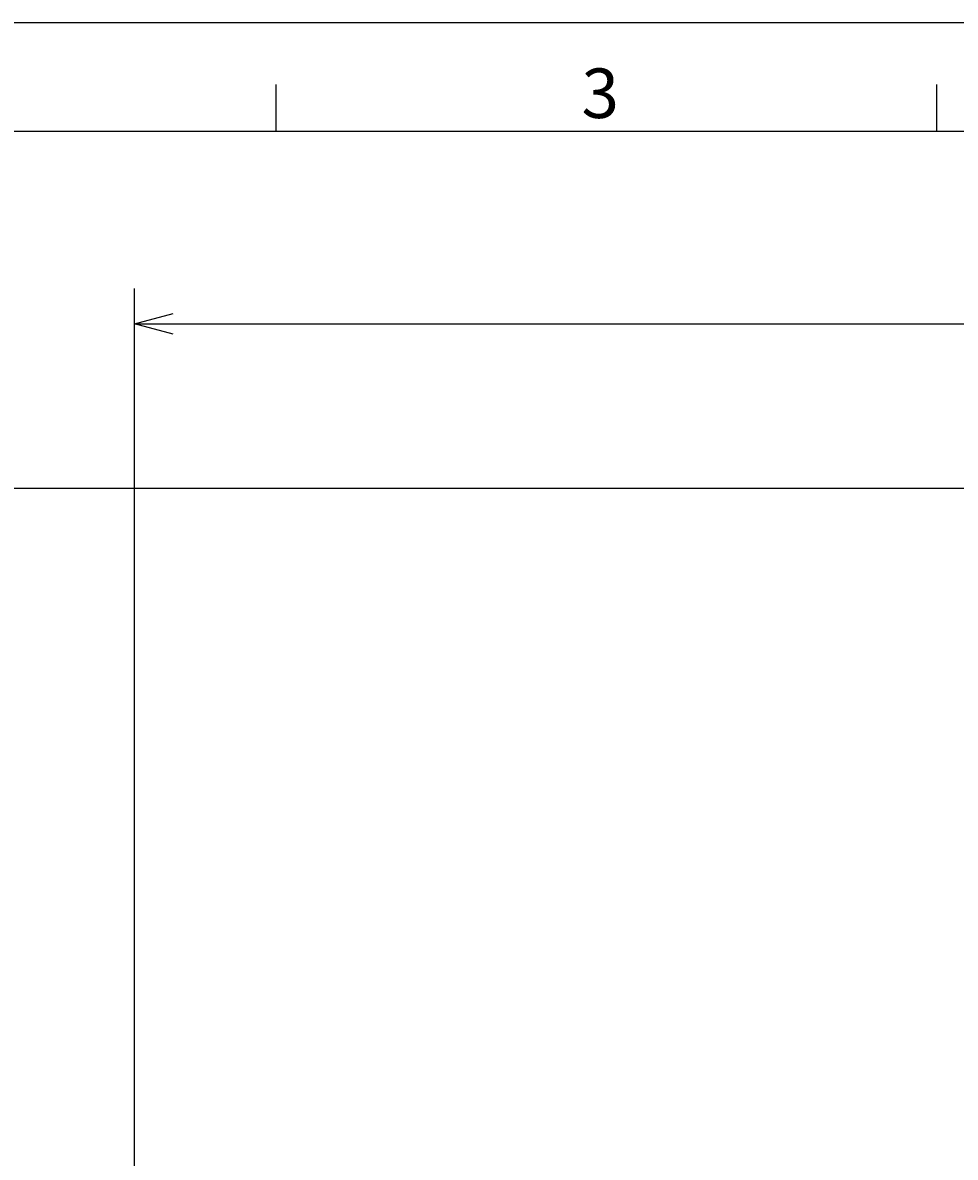
# Model space of a CAD drawing. Extents: x -1 to 6337, y -1223 to 755.
# Drawn here: x 237 to 388, y 559 to 742 of the extents above; entities that cross this region are included whole.
import ezdxf

# ---------------------------------------------------------------- set-up
doc = ezdxf.new("R2010")
doc.units = 0
doc.header["$LTSCALE"] = 2.5
doc.layers.get('0').update_dxf_attribs({"linetype": 'CONTINUOUS'})
doc.layers.get('DEFPOINTS').update_dxf_attribs({"linetype": 'CONTINUOUS'})
for name, color, linetype in [('AM_0', 7, 'CONTINUOUS'), ('AM_5', 3, 'CONTINUOUS'), ('AM_BOR', 7, 'CONTINUOUS')]:
    doc.layers.add(name, color=color, linetype=linetype)
doc.styles.get("Standard").update_dxf_attribs({"font": 'isocp.shx', "bigfont": 'EXTFONT.SHX'})
doc.dimstyles.get("Standard").update_dxf_attribs({"dimtxt": 0.18, "dimasz": 0.18, "dimexe": 0.18, "dimexo": 0.0625, "dimgap": 0.09, "dimtad": 0, "dimtih": 1, "dimtoh": 1, "dimzin": 0, "dimcen": 0.09, "dimazin": 3, "dimtfac": 1, "dimtofl": 0, "dimtmove": 0, "dimatfit": 3})

# ---------------------------------------------------------------- blocks, each defined once
blk = doc.blocks.new('KY_A3_1')
at = {"layer": 'AM_BOR', "linetype": 'CONTINUOUS'}
blk.add_line((420, 297), (0, 297), dxfattribs=at)
at = {"layer": 'AM_BOR', "color": 5, "linetype": 'CONTINUOUS'}
for p, q in [((111.333, 290), (111.333, 293)), ((154, 290), (154, 293)), ((26, 290), (410, 290))]:
    blk.add_line(p, q, dxfattribs=at)
at = {"layer": 'AM_BOR', "color": 2, "linetype": 'CONTINUOUS'}
blk.add_text('3', height=3.2, dxfattribs=at).set_placement((131.044, 290.841))
blk = doc.blocks.new('_OPEN30')
at = {"color": 0, "linetype": 'BYBLOCK'}
for p, q in [((-1, 0.268), (0, 0)), ((0, 0), (-1, -0.268)), ((0, 0), (-1, 0))]:
    blk.add_line(p, q, dxfattribs=at)
blk = doc.blocks.new('*U106')
at = {"layer": 'AM_5', "color": 3}
blk.add_text('372', height=8, dxfattribs=at).set_placement((432.67, 697.63))
blk = doc.blocks.new('*D27')
at = {"layer": 'AM_5'}
for p, q in [((255.43, 525.01), (255.43, 699.59)), ((627.18, 524.99), (627.18, 699.59)), ((261.68, 693.88), (620.93, 693.88))]:
    blk.add_line(p, q, dxfattribs=at)
at = {"layer": 'DEFPOINTS', "color": 0}
for p in [(627.18, 693.88), (255.43, 522.51), (627.18, 522.49)]:
    blk.add_point(p, dxfattribs=at)
at = {"layer": 'AM_0'}
blk.add_blockref('*U106', (0, 0), dxfattribs=at)
at = {"layer": 'AM_5', "xscale": 6.25, "yscale": 6.25, "zscale": 6.25, "rotation": 180}
blk.add_blockref('_OPEN30', (255.43, 693.88), dxfattribs=at)
at = {"layer": 'AM_5', "xscale": 6.25, "yscale": 6.25, "zscale": 6.25}
blk.add_blockref('_OPEN30', (627.18, 693.88), dxfattribs=at)
blk = doc.blocks.new('*U107')
at = {"layer": 'AM_5', "color": 3}
blk.add_text('154.5', height=8, rotation=90, dxfattribs=at).set_placement((161.67, 577.83))
blk = doc.blocks.new('*D28')
at = {"layer": 'AM_5'}
for p, q in [((423.18, 667.24), (159.71, 667.24)), ((165.42, 660.99), (165.42, 518.99)), ((240.2, 512.74), (159.71, 512.74))]:
    blk.add_line(p, q, dxfattribs=at)
at = {"layer": 'DEFPOINTS', "color": 0}
for p in [(425.68, 667.24), (165.42, 512.74), (242.7, 512.74)]:
    blk.add_point(p, dxfattribs=at)
at = {"layer": 'AM_0'}
blk.add_blockref('*U107', (0, 0), dxfattribs=at)
at = {"layer": 'AM_5', "xscale": 6.25, "yscale": 6.25, "zscale": 6.25}
for p, rotation in [((165.42, 667.24), 90), ((165.42, 512.74), 270)]:
    blk.add_blockref('_OPEN30', p, dxfattribs=dict(at, rotation=rotation))

msp = doc.modelspace()

# ---------------------------------------------------------------- block references
at = {"layer": 'AM_0', "xscale": 2.5, "yscale": 2.5, "zscale": 2.5}
msp.add_blockref('KY_A3_1', (0, 0), dxfattribs=at)

# ---------------------------------------------------------------- dimensions: what is measured, and where the dimension line sits
at = {"layer": 'AM_5'}
dim = msp.add_linear_dim(base=(627.18, 693.88), p1=(255.43, 522.51), p2=(627.18, 522.49), dimstyle='Standard', override={"dimscale": 2.5, "dimdec": 0, "dimtp": 5, "dimtm": 5}, dxfattribs=at)
dim.commit()
dim.dimension.update_dxf_attribs({"geometry": '*D27', "text_midpoint": (441.31, 701.63)})
dim = msp.add_linear_dim(base=(165.42, 512.74), p1=(425.68, 667.24), p2=(242.7, 512.74), angle=90, dimstyle='Standard', override={"dimscale": 2.5, "dimdec": 1, "dimpost": '', "dimtp": 5, "dimtm": 5}, dxfattribs=at)
dim.commit()
dim.dimension.update_dxf_attribs({"geometry": '*D28', "text_midpoint": (157.67, 589.99)})

doc.saveas('drawing.dxf')
